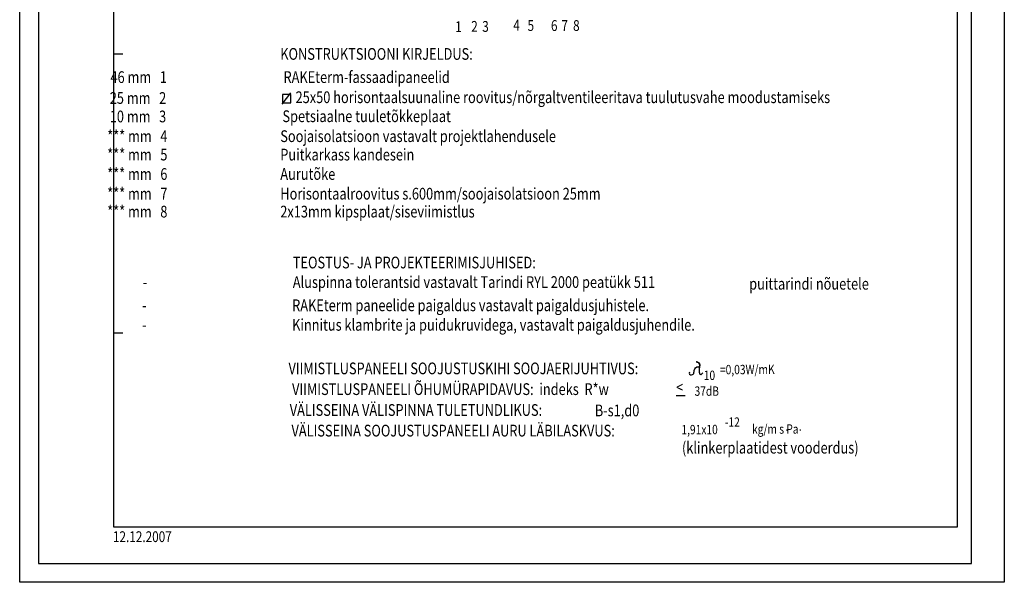
# Model space of a CAD drawing. Extents: x -107955 to -40189, y 23321 to 100351.
# Drawn here: x -42289 to -40189, y 47941 to 49140 of the extents above; entities that cross this region are included whole.
import ezdxf

# ---------------------------------------------------------------- set-up
doc = ezdxf.new("R2010")
doc.units = 0
doc.header["$LTSCALE"] = 500
doc.header["$MEASUREMENT"] = 0
for name, color, linetype in [('0_RAAM', 251, 'CONTINUOUS'), ('Roovid', 7, 'CONTINUOUS'), ('Soojustus 2', 40, 'CONTINUOUS'), ('Tekstid', 7, 'CONTINUOUS')]:
    doc.layers.add(name, color=color, linetype=linetype)
doc.styles.add('ROMANS', font='ROMANS.SHX', dxfattribs={"width": 0.8, "height": 25})
doc.styles.add('S', font='SIMPLEX.SHX', dxfattribs={"width": 0.8})

msp = doc.modelspace()

# ---------------------------------------------------------------- hatches: boundary and pattern name
at = {"layer": 'Soojustus 2', "ltscale": 0.1}
h = msp.add_hatch(dxfattribs=at)
h.set_pattern_fill('ANSI38', color=256, scale=50, style=0)
h.set_pattern_definition([(45, (118.8886, 17229.303), (-4.4194174, 4.4194174), []), (135, (118.8886, 17229.303), (-13.25825215, 4.4194174), [15.625, -9.375])])
h.paths.add_polyline_path([(-40432.9, 50060.8), (-40432.9, 50070.8), (-41128.7, 50070.8), (-41205.7, 50020.8), (-41187.4, 50020.8), (-41125.7, 50060.8)])
h.paths.add_polyline_path([(-41102.1, 49110), (-41079.3, 49110), (-41079.3, 49144.5), (-41102.1, 49144.5)], flags=9)
h.paths.add_polyline_path([(-41131.5, 49110), (-41107.7, 49110), (-41107.7, 49144.5), (-41131.5, 49144.5)], flags=9)
h.paths.add_polyline_path([(-41161.9, 49110.7), (-41137.2, 49110.7), (-41137.2, 49145.2), (-41161.9, 49145.2)], flags=9)
h.paths.add_polyline_path([(-41214.5, 49108.1), (-41190.7, 49108.1), (-41190.7, 49142.6), (-41214.5, 49142.6)], flags=9)
h.paths.add_polyline_path([(-41258.9, 49108.3), (-41235.2, 49108.3), (-41235.2, 49142.8), (-41258.9, 49142.8)], flags=9)
h.paths.add_polyline_path([(-41316.5, 49107.5), (-41300.6, 49107.5), (-41300.6, 49142), (-41316.5, 49142)], flags=9)
h.paths.add_polyline_path([(-41712.6, 48651.5), (-41102, 48651.5), (-41102, 48689), (-41712.6, 48689)], flags=9)
h.paths.add_polyline_path([(-41710, 48736.5), (-41184.3, 48736.5), (-41184.3, 48793.7), (-41710, 48793.7)], flags=9)
h.paths.add_polyline_path([(-41710, 48774.7), (-40861.4, 48774.7), (-40861.4, 48831.9), (-41710, 48831.9)], flags=9)
h.paths.add_polyline_path([(-41706.7, 49005.1), (-41243.8, 49005.1), (-41243.8, 49042.6), (-41706.7, 49042.6)], flags=9)
h.paths.add_polyline_path([(-41701.9, 48945.3), (-41271, 48945.3), (-41271, 48995.3), (-41701.9, 48995.3)], flags=9)
h.paths.add_polyline_path([(-41706.7, 48869.7), (-41364.7, 48869.7), (-41364.7, 48907.2), (-41706.7, 48907.2)], flags=9)
h.paths.add_polyline_path([(-41706.7, 48828.4), (-41565.7, 48828.4), (-41565.7, 48865.9), (-41706.7, 48865.9)], flags=9)
h.paths.add_polyline_path([(-41980, 48748.1), (-41779.8, 48748.1), (-41779.8, 48785.6), (-41980, 48785.6)], flags=9)
h.paths.add_polyline_path([(-41980, 48786.4), (-41778.9, 48786.4), (-41778.9, 48823.9), (-41980, 48823.9)], flags=9)
h.paths.add_polyline_path([(-41973.1, 48955.7), (-41788.2, 48955.7), (-41788.2, 48993.2), (-41973.1, 48993.2)], flags=9)
h.paths.add_polyline_path([(-41980, 48869.7), (-41778.9, 48869.7), (-41778.9, 48907.2), (-41980, 48907.2)], flags=9)
h.paths.add_polyline_path([(-41980, 48828.4), (-41777.9, 48828.4), (-41777.9, 48865.9), (-41980, 48865.9)], flags=9)
h.paths.add_polyline_path([(-41980, 48909), (-41778.9, 48909), (-41778.9, 48946.5), (-41980, 48946.5)], flags=9)
h.paths.add_polyline_path([(-41708.8, 48898.6), (-41006.4, 48898.6), (-41006.4, 48948.6), (-41708.8, 48948.6)], flags=9)
h.paths.add_polyline_path([(-40894.2, 48386.6), (-40868.2, 48386.6), (-40868.2, 48418.7), (-40894.2, 48418.7)], flags=9)
h.paths.add_polyline_path([(-40830.2, 48414.8), (-40796.6, 48415), (-40796.8, 48445), (-40830.4, 48444.8)], flags=9)
h.paths.add_polyline_path([(-40799.8, 48417.6), (-40642.9, 48418.6), (-40643.2, 48464.3), (-40800.1, 48463.3)], flags=9)
h.paths.add_polyline_path([(-40852.3, 48381.2), (-40785.9, 48381.2), (-40785.9, 48411.2), (-40852.3, 48411.2)], flags=9)
h.paths.add_polyline_path([(-40786.7, 48315.2), (-40731.8, 48315.2), (-40731.8, 48345.2), (-40786.7, 48345.2)], flags=9)
h.paths.add_polyline_path([(-40878.8, 48294.2), (-40777, 48294.8), (-40777.3, 48330.6), (-40879.1, 48329.9)], flags=9)
h.paths.add_polyline_path([(-40731.6, 48291.1), (-40580, 48291.1), (-40580, 48336.8), (-40731.6, 48336.8)], flags=9)
h.paths.add_polyline_path([(-40882.1, 48245.2), (-40433.5, 48245.2), (-40433.5, 48302.3), (-40882.1, 48302.3)], flags=9)
h.paths.add_polyline_path([(-40624.7, 48311.2), (-40622.2, 48311.2), (-40622.2, 48314.1), (-40624.7, 48314.1)], flags=24)
h.paths.add_polyline_path([(-40596.4, 48311.2), (-40594, 48311.2), (-40594, 48314.1), (-40596.4, 48314.1)], flags=24)
h.paths.add_polyline_path([(-41720.4, 48335.9), (-41089.3, 48335.9), (-41089.3, 48380.6), (-41720.4, 48380.6)], flags=9)
h.paths.add_polyline_path([(-41721.9, 48425.9), (-40878.9, 48425.9), (-40878.9, 48463.4), (-41721.9, 48463.4)], flags=9)
h.paths.add_polyline_path([(-41715.5, 48380.4), (-40897.7, 48380.4), (-40897.7, 48425.1), (-41715.5, 48425.1)], flags=9)
h.paths.add_polyline_path([(-41716.7, 48292), (-40898, 48292), (-40898, 48336.7), (-41716.7, 48336.7)], flags=9)
h.paths.add_polyline_path([(-41069.7, 48330.3), (-40937.7, 48330.3), (-40937.7, 48374.9), (-41069.7, 48374.9)], flags=9)
h.paths.add_polyline_path([(-41716.2, 48550), (-40795.7, 48550), (-40795.7, 48600), (-41716.2, 48600)], flags=9)
h.paths.add_polyline_path([(-41716.2, 48508.3), (-40684.3, 48508.3), (-40684.3, 48558.3), (-41716.2, 48558.3)], flags=9)
h.paths.add_polyline_path([(-41714.7, 48599.4), (-40746.6, 48599.4), (-40746.6, 48649.4), (-41714.7, 48649.4)], flags=9)
h.paths.add_polyline_path([(-40741.5, 48595.8), (-40433.4, 48595.8), (-40433.4, 48645.8), (-40741.5, 48645.8)], flags=9)
h.paths.add_polyline_path([(-41181.9, 50480.3), (-40972, 50480.3), (-40972, 50521.4), (-41181.9, 50521.4)], flags=9)
h.paths.add_polyline_path([(-41182, 50517.9), (-40594.8, 50517.9), (-40594.8, 50552.4), (-41182, 50552.4)], flags=9)
h.paths.add_polyline_path([(-41182, 50559.9), (-40599.2, 50559.9), (-40599.2, 50594.4), (-41182, 50594.4)], flags=9)
h.paths.add_polyline_path([(-40978, 50690.6), (-40861.3, 50690.6), (-40861.3, 50720.6), (-40978, 50720.6)], flags=9)
h.paths.add_polyline_path([(-40978.8, 50645.5), (-40913.8, 50645.5), (-40913.8, 50680), (-40978.8, 50680)], flags=9)
h.paths.add_polyline_path([(-40524.5, 49844.9), (-40468.8, 49844.9), (-40468.8, 49909.2), (-40524.5, 49909.2)], flags=9)
h.paths.add_polyline_path([(-41178.9, 50775.6), (-41085.9, 50775.6), (-41085.9, 50805.6), (-41178.9, 50805.6)], flags=9)
h.paths.add_polyline_path([(-41180.6, 50682.3), (-41070.5, 50682.3), (-41070.5, 50722.3), (-41180.6, 50722.3)], flags=9)
h.paths.add_polyline_path([(-41178.9, 50605.6), (-40969.3, 50605.6), (-40969.3, 50635.6), (-41178.9, 50635.6)], flags=9)
h.paths.add_polyline_path([(-42080.6, 50766.6), (-41921.7, 50766.6), (-41921.7, 50806.6), (-42080.6, 50806.6)], flags=9)
h.paths.add_polyline_path([(-42081.5, 50596.3), (-41761.5, 50596.3), (-41761.5, 50642), (-42081.5, 50642)], flags=9)
h.paths.add_polyline_path([(-40709, 50680.2), (-40407.6, 50680.2), (-40407.6, 50770.2), (-40709, 50770.2)], flags=9)
h.paths.add_polyline_path([(-41000.3, 49289.3), (-40944.6, 49289.3), (-40944.6, 49353.6), (-41000.3, 49353.6)], flags=9)
h.paths.add_polyline_path([(-42095.8, 48020.5), (-41952.9, 48020.5), (-41952.9, 48055), (-42095.8, 48055)], flags=9)

# ---------------------------------------------------------------- linework, layer by layer
at = {"layer": '0_RAAM'}
for p, q in [((-42088.9, 50429.6), (-42088.9, 48058.9)), ((-40288.9, 48058.9), (-40288.9, 50429.6))]:
    msp.add_line(p, q, dxfattribs=at)
at = {"layer": '0_RAAM', "linetype": 'Continuous'}
for p, q in [((-42088.9, 48472.2), (-42068.9, 48472.2)), ((-42088.9, 48058.9), (-40288.9, 48058.9))]:
    msp.add_line(p, q, dxfattribs=at)
for points in [[(-42288.9, 47940.6), (-42288.9, 50910.6), (-40188.9, 50910.6), (-40188.9, 47940.6)], [(-42248.9, 47980.6), (-40258.9, 47980.6), (-40258.9, 50840.6), (-42248.9, 50840.6)]]:
    msp.add_lwpolyline(points, close=True, dxfattribs=at)
at = {"layer": 'Roovid', "linetype": 'Continuous'}
msp.add_line((-42088.9, 49066.9), (-42068.9, 49066.9), dxfattribs=at)
at = {"layer": 'Tekstid', "ltscale": 2}
for p, q in [((-41728.8, 48959.9), (-41710.5, 48983.7)), ((-41728.5, 48980), (-41728.5, 48962.9)), ((-41710.6, 48980), (-41728.5, 48980)), ((-41710.6, 48962.9), (-41710.6, 48980)), ((-41728.5, 48962.9), (-41710.6, 48962.9))]:
    msp.add_line(p, q, dxfattribs=at)
at = {"layer": 'Tekstid'}
msp.add_line((-40888.8, 48338.8), (-40869.8, 48338.8), dxfattribs=at)
at = {"layer": 'Tekstid', "ltscale": 2, "start_tangent": (-0.832314, -0.554305), "end_tangent": (0.555099, 0.831784)}
msp.add_spline([(-40860, 48388.7), (-40860, 48384.3), (-40852.5, 48384.3), (-40850.2, 48392.3), (-40842.3, 48400.2), (-40840, 48400.2), (-40839.6, 48406.9), (-40845.8, 48410.4), (-40840.5, 48408.2), (-40838.3, 48404.7), (-40838.7, 48400.2), (-40840, 48391.4), (-40836.5, 48383.4), (-40831.6, 48387.4)], degree=3, dxfattribs=at)

# ---------------------------------------------------------------- texts
at = {"layer": 'Tekstid', "style": 'S', "width": 0.8}
for s, height, p in [('1 ', 23, (-41360.1, 49113.3)), ('2', 23, (-41325.9, 49114)), ('3', 23, (-41302.4, 49113.9)), ('4 ', 23, (-41236.2, 49116.5)), ('5', 23, (-41205.8, 49115.8)), ('6', 23, (-41155.8, 49115.8)), ('7', 23, (-41133.6, 49115.8)), ('8', 23, (-41108.6, 49115.8)), ('KONSTRUKTSIOONI KIRJELDUS:', 25, (-41733.1, 49054.3)), ('        46 mm   1  ', 25, (-42144.2, 49004.9)), ('RAKEterm-fassaadipaneelid', 25, (-41726.2, 49004.9)), ('        25 mm   2  ', 25, (-42145.7, 48960.3)), ('25x50 horisontaalsuunaline roovitus/nõrgaltventileeritava tuulutusvahe moodustamiseks', 25, (-41700.5, 48962)), ('        10 mm   3  ', 25, (-42145.7, 48921)), ('Spetsiaalne tuuletõkkeplaat', 25, (-41728.5, 48921.5)), ('        *** mm   4  ', 25, (-42151.1, 48879)), ('Soojaisolatsioon vastavalt projektlahendusele', 25, (-41733.1, 48879)), ('        *** mm   5  ', 25, (-42151.1, 48839.7)), ('Puitkarkass kandesein', 25, (-41733.1, 48839.7)), ('        *** mm   6', 25, (-42151.1, 48798.4)), ('Aurutõke', 25, (-41733.1, 48798.4)), ('        *** mm   7 ', 25, (-42151.1, 48756.4)), ('Horisontaalroovitus s.600mm/soojaisolatsioon 25mm', 25, (-41733.1, 48756.4)), ('        *** mm   8  ', 25, (-42151.1, 48718.2)), ('2x13mm kipsplaat/siseviimistlus', 25, (-41733.1, 48718.2)), ('TEOSTUS- JA PROJEKTEERIMISJUHISED:', 25, (-41706.4, 48609.7)), ('Aluspinna tolerantsid vastavalt Tarindi RYL 2000 peatükk 511', 25, (-41706.4, 48568)), ('                -  ', 25, (-42124.4, 48568)), ('puittarindi nõuetele', 25, (-40733.1, 48564.4)), ('RAKEterm paneelide paigaldus vastavalt paigaldusjuhistele.', 25, (-41707.8, 48518.5)), ('                -  ', 25, (-42125.8, 48518.5)), ('Kinnitus klambrite ja puidukruvidega, vastavalt paigaldusjuhendile.', 25, (-41707.8, 48476.9)), ('                -  ', 25, (-42125.8, 48476.9)), ('VIIMISTLUSPANEELI SOOJUSTUSKIHI SOOJAERIJUHTIVUS: ', 25, (-41715.6, 48384)), ('VIIMISTLUSPANEELI ÕHUMÜRAPIDAVUS:  indeks  R*w ', 25, (-41708, 48339.8)), ('<', 25, (-40888.8, 48343.8)), ('VÄLISSEINA VÄLISPINNA TULETUNDLIKUS:', 25, (-41712.9, 48295.3)), ('B-s1,d0', 25, (-41062.3, 48294.4)), ('VÄLISSEINA SOOJUSTUSPANEELI AURU LÄBILASKVUS:', 25, (-41709.2, 48251.4))]:
    msp.add_text(s, height=height, dxfattribs=at).set_placement(p)
at = {"layer": 'Tekstid', "ltscale": 2, "style": 'ROMANS', "width": 0.8}
for s, p in [('=0,03W/mK ', (-40795.3, 48383.8)), ('10', (-40829.8, 48371.7)), ('1,91x10', (-40877.5, 48255.8))]:
    msp.add_text(s, height=20, rotation=0.379, dxfattribs=at).set_placement(p)
for s, height, p in [('37dB', 20, (-40849.6, 48338.1)), ('-12', 20, (-40784.8, 48272.1)), ('kg/m s Pa ', 20, (-40727, 48257.3)), ('.', 20, (-40655.4, 48263.6)), ('.', 20, (-40627.1, 48263.6)), ('(klinkerplaatidest vooderdus)', 25, (-40876.4, 48215))]:
    msp.add_text(s, height=height, dxfattribs=at).set_placement(p)
at = {"layer": 'Tekstid', "style": 'S', "width": 0.8}
msp.add_attdef('12.12.2007', (-42090, 48026.3), '', height=23, dxfattribs=at)

doc.saveas('drawing.dxf')
